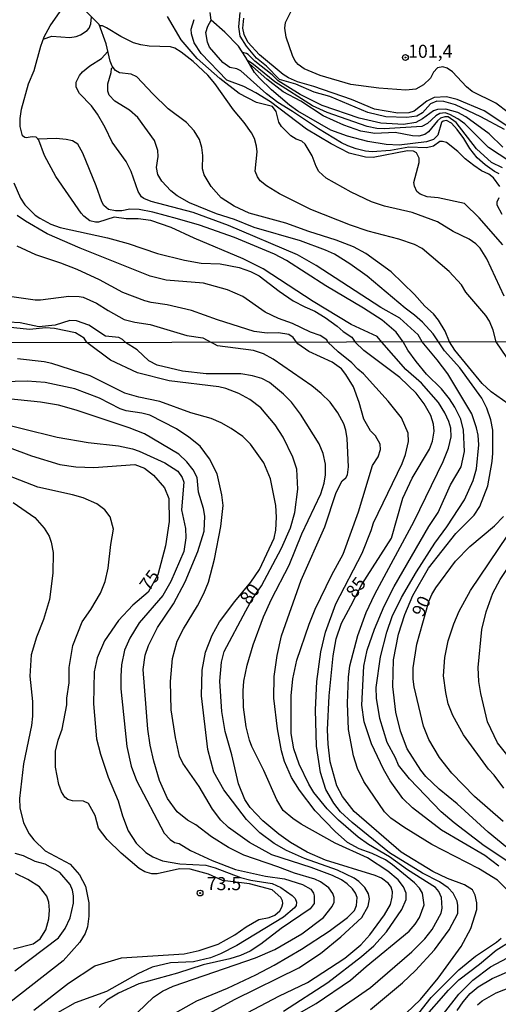
# Model space of a CAD drawing. Units: millimetres. Extents: x 180721 to 183136, y 1665964 to 1668741.
# Drawn here: x 180821 to 180912, y 1666946 to 1667135 of the extents above; entities that cross this region are included whole.
import ezdxf
from ezdxf.enums import TextEntityAlignment as Align

# ---------------------------------------------------------------- set-up
doc = ezdxf.new("R2010")
doc.units = ezdxf.units.MM
for name, color, linetype in [('IMAGEM', 7, 'Continuous'), ('V-CURVA_DE_NIVEL', 143, 'Continuous'), ('V-CURVA_MESTRA', 1, 'Continuous'), ('V-PONTO_DE_APARELHO', 4, 'Continuous'), ('V-TEXTO_DE_ALTIMETRIA', 2, 'Continuous'), ('X-LIMITE_1000', 7, 'Continuous')]:
    doc.layers.add(name, color=color, linetype=linetype)
picture_1 = doc.add_image_def('image1.jpg', size_in_pixel=(4023, 4627))

# ---------------------------------------------------------------- blocks, each defined once
blk = doc.blocks.new('805')
at = {"color": 0, "linetype": 'ByBlock', "lineweight": -2}
for radius in [0.562, 0.0806]:
    blk.add_circle((0, 0), radius, dxfattribs=at)

msp = doc.modelspace()

# ---------------------------------------------------------------- linework, layer by layer
at = {"layer": 'V-CURVA_DE_NIVEL'}
for points in [[(180890.14, 1667073.29), (180889.26, 1667074.35), (180884.28, 1667076.67), (180877, 1667081.05), (180867.38, 1667087.33), (180863.6, 1667089.25), (180854.19, 1667093.2), (180849.76, 1667095.25), (180845.89, 1667096.55), (180843.46, 1667096.86), (180841.12, 1667096.86), (180838.82, 1667097.2), (180835.84, 1667096.27), (180835.25, 1667096.23), (180834.2, 1667096.52), (180833.01, 1667097.37), (180832.5, 1667097.97), (180827.67, 1667105), (180825.5, 1667109), (180824.41, 1667111.97), (180823.88, 1667112.51), (180823.16, 1667112.57), (180822.01, 1667112.4), (180821.71, 1667112.44), (180821.31, 1667112.78), (180820.82, 1667114.57), (180820.82, 1667116.11), (180821.11, 1667117.89), (180822.43, 1667122.7), (180823.52, 1667125.3), (180824.77, 1667129.94), (180825.43, 1667131.72), (180826.58, 1667133.81), (180828.5, 1667136.56)], [(180913.64, 1667114), (180909.11, 1667116.42), (180904.26, 1667118.72), (180902.03, 1667119.34), (180900.65, 1667119.38), (180899.45, 1667118.89), (180897.93, 1667117.15), (180896.83, 1667116.55), (180894.9, 1667116.29), (180890.91, 1667116.42), (180887.47, 1667117.21), (180880.17, 1667120.29), (180877.17, 1667121.12), (180873.69, 1667122.69), (180870.53, 1667123.57), (180868.06, 1667126.1), (180866.15, 1667127.63), (180864.18, 1667129.97), (180863.02, 1667131.85), (180862.71, 1667133.65), (180862.98, 1667136.39)], [(180914.33, 1667117.26), (180911.99, 1667119), (180907.45, 1667121.23), (180906.34, 1667122.15), (180903.66, 1667125.05), (180902.63, 1667125.74), (180901.81, 1667126), (180900.78, 1667125.78), (180900.03, 1667124.97), (180899.46, 1667123.83), (180898.1, 1667122.52), (180896.66, 1667121.72), (180894.77, 1667121.49), (180889.58, 1667121.87), (180884.17, 1667122.6), (180878.33, 1667124.32), (180875.28, 1667125.63), (180874.12, 1667126.43), (180873.45, 1667127.22), (180873, 1667128.17), (180871.78, 1667131.69), (180871.56, 1667133.36), (180871.69, 1667134.48), (180873.26, 1667137.65)], [(180825.23, 1667131.25), (180826.89, 1667131.88), (180830.33, 1667131.6), (180831.57, 1667131.79), (180832.43, 1667132.14), (180833.7, 1667132.91), (180834.04, 1667133.36), (180834.36, 1667134.22), (180834.5, 1667135.55)], [(180913.56, 1667082.1), (180910.29, 1667089.21), (180908.99, 1667091.25), (180908.16, 1667092.12), (180906.88, 1667092.97), (180903.78, 1667094.48), (180900.8, 1667096.33), (180895.94, 1667098.12), (180890.62, 1667099.31), (180888.15, 1667100.16), (180884.28, 1667101.97), (180879.47, 1667104.65), (180878.06, 1667105.95), (180877.55, 1667106.87), (180876.79, 1667108.91), (180875.47, 1667111.19), (180874.79, 1667111.76), (180873.7, 1667112.14), (180872.72, 1667112.74), (180870.91, 1667114.59), (180870.42, 1667115.38), (180869.89, 1667117.43), (180869.21, 1667118.38), (180866.11, 1667119.17), (180862.79, 1667120.89), (180859.1, 1667123.76), (180854.76, 1667127.55), (180851.67, 1667131.17), (180849.08, 1667135.64)], [(180913.34, 1667091.89), (180908.8, 1667097.08), (180905.98, 1667099.81), (180900.95, 1667100.9), (180898.82, 1667101.08), (180897.47, 1667101.61), (180896.83, 1667102.13), (180896.38, 1667103.13), (180896.25, 1667103.82), (180897.32, 1667107.64), (180897.3, 1667108.52), (180896.79, 1667109.49), (180896.23, 1667109.81), (180895.03, 1667109.9), (180888.46, 1667108.65), (180886.98, 1667108.69), (180883.86, 1667109.44), (180880.4, 1667111.22), (180875.73, 1667114.06), (180868.8, 1667119.3), (180866.01, 1667121.02), (180863.69, 1667122.22), (180860.46, 1667123.44), (180855.5, 1667128.55), (180854.19, 1667130.56), (180853.65, 1667132.31), (180853.62, 1667133.19), (180854.2, 1667135.02)], [(180912.74, 1667103.09), (180911.53, 1667104.72), (180910.66, 1667105.43), (180909.22, 1667106.1), (180907.78, 1667107.07), (180906.13, 1667108.39), (180904.73, 1667109.79), (180902.51, 1667111.49), (180901.79, 1667111.66), (180901.25, 1667111.66), (180900.01, 1667110.82), (180898.68, 1667110.5), (180895.29, 1667110.58), (180891.83, 1667109.98), (180888.29, 1667109.72), (180887.04, 1667109.83), (180885.2, 1667110.28), (180883.61, 1667110.84), (180882.42, 1667111.46), (180877.98, 1667114.1), (180873.02, 1667117.45), (180870.19, 1667119.17), (180868.04, 1667120.8), (180863.1, 1667125.22), (180862.34, 1667125.59), (180861, 1667125.85), (180859.67, 1667126.84), (180857.14, 1667129.78), (180856.71, 1667130.69), (180856.44, 1667132.57), (180856.81, 1667133.79), (180857.46, 1667134.93)], [(180912.06, 1667073.33), (180911.46, 1667075.59), (180910.78, 1667077.29), (180910.05, 1667078.38), (180906.26, 1667082.86), (180905.39, 1667084.27), (180903.03, 1667086.8), (180897.86, 1667091.2), (180896.39, 1667091.95), (180893.39, 1667092.99), (180887.53, 1667094.52), (180884.11, 1667095.67), (180876.55, 1667098.68), (180870.5, 1667101.67), (180868.03, 1667103.17), (180866.85, 1667104.15), (180866.3, 1667104.94), (180865.89, 1667105.99), (180866.28, 1667109.68), (180866.15, 1667110.8), (180865.74, 1667112.26), (180865.16, 1667113.37), (180863.77, 1667115.35), (180861.71, 1667117.73), (180858.17, 1667122.82), (180856.83, 1667124.36), (180853.99, 1667126.99), (180851.72, 1667128.81), (180850.46, 1667129.54), (180849.64, 1667129.8), (180845.56, 1667129.92), (180843.97, 1667130.18), (180842.56, 1667130.61), (180840.11, 1667131.77), (180837.38, 1667133.45), (180836.61, 1667133.81), (180836.08, 1667133.82)], [(180897.88, 1667073.3), (180897.11, 1667074.69), (180893.56, 1667077.84), (180889.92, 1667079.9), (180877.56, 1667087.97), (180873.98, 1667089.97), (180860.79, 1667095.59), (180854.02, 1667098.06), (180845.93, 1667100.2), (180844.53, 1667100.78), (180844.08, 1667101.12), (180843.42, 1667102.14), (180842.14, 1667105.93), (180841.16, 1667107.85), (180838.44, 1667111.59), (180837.12, 1667114.36), (180835.63, 1667116.91), (180834.48, 1667118.49), (180832.22, 1667120.87), (180831.58, 1667122.06), (180831.6, 1667123.06), (180832.24, 1667124.32), (180832.8, 1667125), (180834.22, 1667126.19), (180836.4, 1667127.57), (180837.64, 1667128.89)], [(180913.32, 1667110.61), (180910.7, 1667113.14), (180906.23, 1667116.44), (180904.73, 1667117.21), (180902.41, 1667117.88), (180900.83, 1667117.8), (180900.05, 1667117.56), (180897.91, 1667116.01), (180896.68, 1667115.35), (180894.26, 1667114.92), (180889.92, 1667115.18), (180885.8, 1667116.16), (180878.73, 1667118.59), (180874.46, 1667120.67), (180870.25, 1667123.33), (180869.12, 1667124.47), (180865.81, 1667127.07), (180864.54, 1667128.34), (180864.24, 1667128.56), (180863.47, 1667128.71)], [(180916.5, 1667106.63), (180910.57, 1667110.54), (180906.04, 1667115.05), (180904.69, 1667116.04), (180903.19, 1667116.87), (180902.29, 1667117.15), (180901.25, 1667117.02), (180900.48, 1667116.57), (180898.89, 1667115.11), (180897.82, 1667114.53), (180890.61, 1667114.08), (180889.15, 1667114.15), (180887.3, 1667114.53), (180879.66, 1667117.24), (180876.87, 1667118.53), (180869.61, 1667123.08), (180865.58, 1667126.43), (180864.5, 1667127.11)], [(180913.28, 1667106.63), (180911.17, 1667107.66), (180908.25, 1667110.28), (180904.37, 1667115.33), (180902.86, 1667116.38), (180902.24, 1667116.42), (180901.38, 1667116.14), (180900.78, 1667115.65), (180899.1, 1667113.54), (180898.4, 1667113.05), (180897.22, 1667112.71), (180896.02, 1667112.77), (180892.67, 1667113.42), (180888.8, 1667113.24), (180886.1, 1667113.67), (180882.88, 1667114.79), (180878.93, 1667116.59), (180874.59, 1667119.38), (180871.24, 1667121.21), (180868.11, 1667123.61), (180864.8, 1667126.58)], [(180901, 1667073.31), (180900, 1667074.87), (180897.96, 1667077.07), (180896.43, 1667078.44), (180894.6, 1667079.77), (180887.35, 1667085.93), (180884.03, 1667088.27), (180881.05, 1667090.12), (180879.34, 1667090.91), (180874.53, 1667092.65), (180865.68, 1667095.2), (180861.89, 1667096.78), (180858.49, 1667097.84), (180853.29, 1667099.97), (180850.95, 1667101.29), (180849.68, 1667102.23), (180847.97, 1667104.06), (180847.25, 1667105.38), (180846.99, 1667106.7), (180847.27, 1667108.83), (180847.21, 1667109.98), (180846.57, 1667111.89), (180843.4, 1667116.25), (180841.78, 1667117.7), (180838.95, 1667119.42), (180837.88, 1667120.59), (180837.63, 1667121.3), (180837.63, 1667122.7), (180838.27, 1667124.89), (180838.35, 1667125.64), (180838.62, 1667125.91)], [(180894.2, 1667073.3), (180892.9, 1667075.2), (180890.19, 1667077.48), (180886.62, 1667079.78), (180879.39, 1667084.05), (180871.89, 1667088.93), (180869.6, 1667090.1), (180861.93, 1667093.31), (180855.23, 1667095.67), (180851, 1667096.91), (180846.23, 1667098.14), (180843.63, 1667098.65), (180841.84, 1667098.74), (180840.31, 1667098.44), (180839.12, 1667098.4), (180837.76, 1667098.67), (180836.84, 1667099.44), (180836.46, 1667100.12), (180835.42, 1667103.21), (180832.86, 1667109.47), (180831.9, 1667111.17), (180830.88, 1667111.8), (180829.63, 1667112.06), (180827.76, 1667112.23), (180824.27, 1667112.12)], [(180913.21, 1667097.72), (180912.26, 1667099.49), (180912.27, 1667100.13), (180912.63, 1667100.97)], [(180879.81, 1667073.27), (180879.59, 1667073.7), (180878.32, 1667074.54), (180876.48, 1667075.2), (180873, 1667076.84), (180870.34, 1667077.8), (180867.81, 1667079), (180863.49, 1667081.99), (180860.55, 1667083.28), (180856, 1667084.56), (180848.83, 1667085.12), (180845.78, 1667085.91), (180832.34, 1667091.26), (180826.03, 1667094.03), (180821.87, 1667096.43), (180820.28, 1667097.51)], [(180873.8, 1667073.26), (180873.18, 1667074.17), (180872.31, 1667074.71), (180870.34, 1667075.08), (180868.19, 1667074.99), (180865.7, 1667075.33), (180858.66, 1667077.52), (180853.64, 1667079.33), (180849, 1667080.4), (180845.91, 1667080.83), (180844.75, 1667081.17), (180840.54, 1667082.78), (180836.04, 1667085.21), (180831.76, 1667087.18), (180828.65, 1667088.39), (180823.84, 1667089.97), (180820.24, 1667091.65)], [(180818.78, 1667082.07), (180823.71, 1667081.34), (180824.74, 1667081.34), (180830.15, 1667082.07), (180832.13, 1667082.03), (180832.9, 1667081.86), (180835.44, 1667080.76), (180837.69, 1667079.3), (180840.76, 1667077.61), (180842.78, 1667077.09), (180845.74, 1667076.62), (180852.78, 1667074.56), (180855.87, 1667074.09), (180857.47, 1667073.23)], [(180841, 1667073.2), (180840.44, 1667073.79), (180839.73, 1667074.13), (180837.2, 1667074.43), (180833.98, 1667076.54), (180831.66, 1667077.35), (180830.33, 1667077.39), (180827.54, 1667076.49), (180824.44, 1667076.17), (180820.83, 1667076.96), (180816.29, 1667077.22)], [(180874.57, 1667059.49), (180872.8, 1667061.77), (180871.31, 1667063.3), (180868.63, 1667065.51), (180867.14, 1667066.32), (180865.36, 1667066.83), (180863.14, 1667067.17), (180856.47, 1667067.21), (180851.92, 1667067.72), (180847.07, 1667068.89), (180845.5, 1667069.68), (180843.23, 1667071.8), (180841, 1667073.2)], [(180872.94, 1666944.01), (180877.56, 1666946.62), (180884.15, 1666951.08), (180887.14, 1666953.72), (180895.37, 1666960.48), (180896.5, 1666961.8), (180896.5, 1666961.8), (180897.33, 1666963.07), (180898.26, 1666965.54), (180897.94, 1666967.75), (180897.35, 1666968.69), (180896.37, 1666969.73), (180892.18, 1666973.19), (180890.84, 1666974.11), (180888.31, 1666975.34), (180885.8, 1666976.23), (180883.59, 1666977.48), (180881.21, 1666979.57), (180877.38, 1666983.52), (180874.39, 1666987.48), (180872.83, 1666989.89), (180871.5, 1666992.94), (180870.92, 1666995.01), (180870.15, 1666999.23), (180869.44, 1667005.12), (180869.49, 1667009.25), (180870.11, 1667013.24), (180870.93, 1667017.06), (180874.66, 1667027.7), (180879.24, 1667037.9), (180881.4, 1667044.49), (180882.57, 1667046.72), (180883.25, 1667047.3), (180883.59, 1667047.89), (180883.76, 1667049.42), (180883.51, 1667054.82), (180883.23, 1667056.44), (180882.83, 1667057.65), (180881.73, 1667059.75), (180880.21, 1667061.79), (180878.53, 1667063.43), (180876.74, 1667064.89), (180869.3, 1667070.01), (180867.44, 1667071.02), (180865.55, 1667071.64), (180858.67, 1667072.57), (180857.47, 1667073.23)], [(180879.19, 1666943.65), (180887.97, 1666949.72), (180895.88, 1666956.5), (180898.39, 1666958.99), (180899.79, 1666960.82), (180901.51, 1666963.95), (180901.68, 1666964.9), (180901.56, 1666966.94), (180901.05, 1666968.05), (180901.05, 1666968.05), (180900.43, 1666968.81), (180895.03, 1666972.25), (180891.61, 1666974.7), (180887.61, 1666977.06), (180885.59, 1666978.46), (180881.85, 1666981.72), (180879.68, 1666983.91), (180877.13, 1666987.05), (180876.13, 1666988.63), (180874.32, 1666992.45), (180873.28, 1666995.39), (180872.75, 1666998.32), (180872.75, 1667005.55), (180873.11, 1667008.78), (180873.86, 1667012.35), (180876.24, 1667019.28), (180877.38, 1667022.13), (180880.53, 1667028.72), (180882.7, 1667032.67), (180885.7, 1667040.79), (180888.38, 1667049.63), (180889.46, 1667051.33), (180889.91, 1667052.69), (180889.8, 1667053.76), (180888.95, 1667055.33), (180887.98, 1667056.26), (180886.66, 1667058.49), (180885.8, 1667061.69), (180884.68, 1667064.73), (180883.26, 1667067.06), (180882.41, 1667068.14), (180880.65, 1667069.44), (180876.14, 1667071.48), (180874.03, 1667072.94), (180873.8, 1667073.26)], [(180887.99, 1666945.51), (180894.1, 1666950.57), (180896.56, 1666952.95), (180900.22, 1666956.91), (180903.04, 1666960.74), (180904.72, 1666963.88), (180904.72, 1666965.37), (180904.55, 1666966.22), (180904.55, 1666966.22), (180903.83, 1666967.75), (180902.87, 1666968.77), (180901.2, 1666969.9), (180897.9, 1666971.57), (180891.64, 1666975.46), (180884.46, 1666981.29), (180882.19, 1666983.35), (180880.94, 1666985.01), (180879.41, 1666987.6), (180878.41, 1666990.88), (180877.6, 1666995.9), (180877.43, 1667002.83), (180877.7, 1667008.27), (180878.43, 1667013.96), (180879.32, 1667017.75), (180881.3, 1667023.19), (180886.36, 1667032.88), (180888.08, 1667037.18), (180888.52, 1667038.66), (180894.05, 1667050.06), (180894.69, 1667051.76), (180895.22, 1667054.23), (180895.16, 1667055.82), (180893.9, 1667058.76), (180891.38, 1667061.99), (180886.65, 1667067.22), (180885.55, 1667068.1), (180884.41, 1667069.32), (180881.75, 1667071.39), (180879.81, 1667073.27)], [(180913.97, 1666968.56), (180912.33, 1666970.22), (180908.64, 1666972.49), (180899.75, 1666977.1), (180894.35, 1666980.37), (180891.88, 1666982.14), (180890.67, 1666983.33), (180886.72, 1666989.11), (180885.45, 1666991.61), (180884.73, 1666994.03), (180883.75, 1666999.11), (180883.57, 1667004.15), (180883.76, 1667009.14), (180884.02, 1667011.29), (180885.53, 1667017.07), (180887.16, 1667021.53), (180888.78, 1667025.02), (180896.35, 1667039.01), (180901.92, 1667050.4), (180902.92, 1667052.95), (180903.45, 1667055.16), (180903.34, 1667056.82), (180903, 1667058.05), (180903, 1667058.05), (180902.24, 1667059.71), (180900.98, 1667061.71), (180897.73, 1667065.41), (180894.75, 1667068.04), (180890.14, 1667073.29)], [(180912.59, 1666972.94), (180909.87, 1666974.94), (180901.6, 1666979.84), (180896.02, 1666984.07), (180894.16, 1666985.89), (180891.73, 1666989.24), (180890.46, 1666991.52), (180888.16, 1666996.36), (180886.76, 1667000.57), (180886.29, 1667003.77), (180886.7, 1667011.2), (180887.31, 1667014.26), (180888.72, 1667018.3), (180890.56, 1667022.72), (180892.48, 1667026.46), (180899.15, 1667037.94), (180899.15, 1667037.94), (180900.94, 1667040.66), (180903.32, 1667045.93), (180905.36, 1667049.42), (180906, 1667052.31), (180905.81, 1667056.39), (180905.27, 1667058.54), (180904.15, 1667060.82), (180903.11, 1667062.43), (180901.58, 1667064.3), (180898.68, 1667067.15), (180896.69, 1667069.53), (180895.11, 1667071.74), (180894.2, 1667073.3)], [(180914.12, 1666973.97), (180909.72, 1666976.85), (180904, 1666981.21), (180901.5, 1666983.35), (180895.41, 1666989.68), (180893.35, 1666992.26), (180892.76, 1666993.68), (180891.18, 1666996.62), (180889.76, 1667001.21), (180889.14, 1667005.12), (180889.03, 1667007.16), (180889.86, 1667013.03), (180891.12, 1667017.75), (180892.09, 1667020.72), (180893.88, 1667024.34), (180896.77, 1667029.27), (180900.3, 1667034.8), (180902.58, 1667037.9), (180906, 1667043.09), (180907.66, 1667046.79), (180908.27, 1667049), (180908.7, 1667053.59), (180908.59, 1667055.48), (180908.3, 1667056.88), (180907.36, 1667059.54), (180902.77, 1667067.19), (180900.73, 1667069.91), (180897.88, 1667073.3)], [(180916.95, 1666974.11), (180910.5, 1666979.44), (180904.55, 1666984.84), (180901.11, 1666987.67), (180898.6, 1666990.09), (180897.6, 1666991.32), (180895, 1666995.37), (180893.73, 1666998.8), (180892.83, 1667002.4), (180892.23, 1667007.32), (180892.39, 1667012.46), (180893.32, 1667017.38), (180894.56, 1667021.11), (180896.1, 1667024.73), (180899.05, 1667029.97), (180904.3, 1667036.61), (180907.8, 1667040.12), (180908.93, 1667041.81), (180910.46, 1667045.76), (180911.29, 1667050.4), (180911.44, 1667052.01), (180911.42, 1667056.44), (180911.02, 1667058.41), (180910.23, 1667060.63), (180909.28, 1667062.53), (180905.08, 1667068.32), (180902.14, 1667071.63), (180901, 1667073.31)], [(180914.59, 1666993.67), (180912.33, 1666996.53), (180910.36, 1667000.57), (180909.08, 1667005.97), (180908.7, 1667008.31), (180908.57, 1667010.99), (180909.29, 1667018.22), (180910.12, 1667021.62), (180911.42, 1667025.19), (180912.8, 1667027.82), (180916.58, 1667033.48), (180918.69, 1667037.18), (180920.88, 1667043.94), (180921.96, 1667048.57), (180922.22, 1667050.57), (180922.47, 1667055.12), (180922.39, 1667062.77), (180922.01, 1667065.36), (180921.45, 1667067.66), (180920.19, 1667070.85), (180919.15, 1667073.34)], [(180917.2, 1667065.7), (180912.06, 1667073.33)], [(180856.26, 1666944.3), (180862.06, 1666947.45), (180874.24, 1666953.46), (180878.41, 1666956.18), (180882.28, 1666959.37), (180886.29, 1666963.07), (180887.55, 1666965.28), (180887.78, 1666966.69), (180887.59, 1666967.62), (180886.87, 1666968.81), (180885.72, 1666970), (180884.83, 1666970.62), (180881.64, 1666972.17), (180875.35, 1666974.38), (180871.86, 1666975.91), (180869.48, 1666977.27), (180866.74, 1666979.29), (180864.19, 1666981.86), (180859.89, 1666987.52), (180857.96, 1666990.9), (180856.81, 1666995.27), (180855.61, 1667005.54), (180855.72, 1667010.48), (180856.34, 1667013.92), (180856.34, 1667013.92), (180857.6, 1667017.15), (180859.02, 1667019.7), (180861.99, 1667023.61), (180865.06, 1667027.31), (180866.69, 1667029.74), (180869.48, 1667035.75), (180869.84, 1667037.26), (180869.94, 1667039.77), (180869.8, 1667041.98), (180868.78, 1667047.08), (180867.5, 1667050.14), (180864.98, 1667053.7), (180863.48, 1667055.22), (180861.27, 1667056.75), (180859.36, 1667057.82), (180857.43, 1667058.62), (180853.54, 1667059.75), (180847.59, 1667061.87), (180843.57, 1667062.75), (180840.91, 1667063.51), (180834.24, 1667066.79), (180826.88, 1667069.17), (180825.43, 1667069.51), (180820.33, 1667070.1)], [(180846.94, 1666942.79), (180854.69, 1666947.16), (180860.56, 1666949.57), (180866.02, 1666952.14), (180866.02, 1666952.14), (180869.51, 1666953.97), (180874.74, 1666957.05), (180880.04, 1666960.46), (180883.59, 1666963.07), (180884.89, 1666964.43), (180885.31, 1666965.37), (180885.42, 1666966.9), (180885.12, 1666967.75), (180884.53, 1666968.6), (180883.51, 1666969.56), (180882.42, 1666970.3), (180880.66, 1666971.13), (180876.58, 1666972.64), (180869.05, 1666975.08), (180864.76, 1666977.48), (180860.76, 1666980.35), (180859.27, 1666981.76), (180857.72, 1666983.86), (180855.15, 1666988.16), (180851.98, 1666992.62), (180851.35, 1666993.98), (180850.58, 1666997.55), (180849.77, 1667002.83), (180849.62, 1667008.31), (180850.05, 1667012.69), (180850.95, 1667016), (180852.11, 1667018.38), (180854.81, 1667022.79), (180856.04, 1667025.11), (180856.91, 1667027.29), (180858.1, 1667031.69), (180859.3, 1667037.98), (180859.71, 1667042), (180859.49, 1667044), (180858.61, 1667048.04), (180857.13, 1667050.94), (180855.36, 1667053.35), (180853.18, 1667055.08), (180850.8, 1667056.67), (180845.68, 1667059.29), (180844.18, 1667059.69), (180841.12, 1667060.11), (180839.97, 1667060.47), (180836.02, 1667062.54), (180831.3, 1667064.32), (180825.62, 1667065.51), (180822.16, 1667065.77), (180817.61, 1667065.64)], [(180843.34, 1666944.88), (180846.37, 1666947.83), (180848.14, 1666949), (180850.16, 1666949.98), (180865.91, 1666955.38), (180869.61, 1666956.99), (180874.79, 1666959.99), (180878.94, 1666963.09), (180880.62, 1666965.2), (180880.98, 1666966.05), (180880.98, 1666966.9), (180880.77, 1666967.67), (180879.98, 1666968.77), (180878.37, 1666969.92), (180877.3, 1666970.41), (180873.43, 1666971.57), (180870.24, 1666972.81), (180863.7, 1666975.02), (180860.76, 1666976.51), (180857.53, 1666978.57), (180854.52, 1666980.87), (180852.88, 1666981.71), (180850.92, 1666983.33), (180849.07, 1666985.86), (180847.56, 1666989.35), (180846.45, 1666993.03), (180845.74, 1666996.09), (180845.33, 1666999.15), (180844.39, 1667010.61), (180844.8, 1667013.33), (180845.41, 1667015.2), (180847.18, 1667018.62), (180850.2, 1667023.19), (180852.45, 1667027.4), (180854.87, 1667033.18), (180856.11, 1667037.05), (180856.24, 1667039.94), (180855.98, 1667041.43), (180855.04, 1667044.53), (180854.75, 1667047.34), (180854.02, 1667048.83), (180852.77, 1667050.36), (180851.22, 1667051.82), (180844.67, 1667055.71), (180841.72, 1667056.85), (180831.56, 1667060.26), (180828.18, 1667061.22), (180824.74, 1667061.77), (180815.98, 1667062.65)], [(180871.31, 1666945.13), (180879.77, 1666950.64), (180886.27, 1666955.63), (180888.63, 1666957.67), (180891.03, 1666960.35), (180893.95, 1666964.6), (180894.8, 1666966.52), (180894.82, 1666967.75), (180894.31, 1666968.94), (180893.29, 1666970.3), (180891.29, 1666971.98), (180887.42, 1666974.51), (180881.21, 1666977.36), (180874.71, 1666980.99), (180873.09, 1666982.06), (180871.24, 1666983.61), (180870.03, 1666985.65), (180867.56, 1666991.26), (180865.21, 1666995.85), (180864.76, 1666997.04), (180864.14, 1666999.59), (180863.61, 1667003.38), (180863.55, 1667006.48), (180863.72, 1667008.35), (180864.33, 1667011.41), (180865.48, 1667015.32), (180867.48, 1667020.68), (180869.03, 1667024.08), (180872.41, 1667030.54), (180874.79, 1667036.58), (180878.43, 1667044.23), (180879.07, 1667046.28), (180879.32, 1667047.89), (180879.36, 1667049.89), (180878.9, 1667051.93), (180878.13, 1667053.8), (180874.57, 1667059.49)], [(180814.44, 1667058.37), (180827.9, 1667055.05), (180833.85, 1667054.03), (180839.65, 1667053.39), (180842.38, 1667052.84), (180843.67, 1667052.42), (180848.59, 1667050.15), (180851.03, 1667048.53), (180851.9, 1667047.34), (180852.17, 1667046.45), (180851.77, 1667041.17), (180852.54, 1667037.56), (180852.58, 1667035.77), (180852.2, 1667033.18), (180849.69, 1667027.44), (180848.18, 1667024.76), (180843.65, 1667019.51), (180841.84, 1667016.56), (180840.84, 1667014.3), (180840.25, 1667011.46), (180840.1, 1667009.29), (180840.16, 1667006.91), (180841.31, 1666995.85), (180842.08, 1666992.07), (180843.14, 1666989.31), (180848.41, 1666979.23), (180849.58, 1666978.02), (180850.43, 1666977.48), (180851.28, 1666977.25), (180853.49, 1666975.93), (180857.66, 1666974.04), (180862.08, 1666972.3), (180867.86, 1666971.02), (180871.52, 1666970.51), (180874.92, 1666969.41), (180876.51, 1666968.52), (180877.04, 1666967.75), (180877.19, 1666967.24), (180877.17, 1666965.8), (180876.41, 1666964.77), (180870.85, 1666961), (180866.97, 1666957.99), (180864.93, 1666956.65), (180863.06, 1666955.82), (180861.02, 1666955.16), (180855.92, 1666954.02), (180850.99, 1666952.44), (180843.59, 1666950.38), (180839.68, 1666948.62), (180837.47, 1666947.28), (180836, 1666945.88)], [(180823.49, 1666945.35), (180830.12, 1666950.53), (180835.13, 1666953.82), (180840.24, 1666955.36), (180852.26, 1666956.16), (180855.11, 1666956.76), (180858.81, 1666958.01), (180862, 1666959.8), (180864.14, 1666961.29), (180866.55, 1666962.69), (180868.54, 1666963.07), (180869.65, 1666963.54), (180870.58, 1666964.39), (180871.01, 1666965.09), (180871.18, 1666965.75), (180871.12, 1666966.28), (180870.8, 1666966.9), (180869.14, 1666968.37), (180864.76, 1666969.56), (180859.62, 1666970.17), (180856.94, 1666971.38), (180853.41, 1666972.38), (180851.37, 1666972.4), (180847.07, 1666971.45), (180846.05, 1666971.47), (180844.74, 1666971.85), (180843.67, 1666972.49), (180840.18, 1666975.4), (180837.52, 1666978.02), (180835.82, 1666980.18), (180835.2, 1666982.65), (180833.92, 1666984.91), (180832.96, 1666985.4), (180830.88, 1666985.46), (180829.98, 1666985.67), (180829.39, 1666986.12), (180828.77, 1666987.14), (180828.26, 1666988.54), (180827.6, 1666991.86), (180827.61, 1666994.95), (180828.13, 1666997.05), (180828.87, 1666999.13), (180829.8, 1667003.84), (180829.78, 1667005.11), (180830.24, 1667008.04), (180830.22, 1667010.99), (180830.22, 1667010.99), (180830.9, 1667015.19), (180832.72, 1667019.7), (180834.36, 1667022.08), (180836.23, 1667025.23), (180837.12, 1667027.44), (180837.7, 1667030.01), (180838.21, 1667034.54), (180838.74, 1667037.43), (180838.06, 1667039.81), (180837.04, 1667041.17), (180835.51, 1667042.32), (180832.89, 1667043.45), (180830.88, 1667044.04), (180824.2, 1667045.49), (180814.64, 1667049.19)], [(180819.52, 1667042.57), (180823.65, 1667039.66), (180825.47, 1667037.64), (180826.37, 1667036.09), (180826.77, 1667034.97), (180827.16, 1667033.01), (180827.08, 1667029.03), (180826.46, 1667023.98), (180825.33, 1667020.13), (180823.94, 1667016.79), (180822.95, 1667013.37), (180822.71, 1667009.29), (180823.23, 1667004.43), (180823.2, 1667001.68), (180822.99, 1666999.85), (180821.5, 1666992.54), (180820.69, 1666985.9), (180820.78, 1666984.08), (180821.46, 1666981.23), (180822.56, 1666979.1), (180823.48, 1666977.97), (180825.65, 1666975.85), (180830.41, 1666973.3), (180832.23, 1666971.28), (180833.38, 1666969.07), (180834, 1666965.88), (180834.02, 1666963.33), (180833.72, 1666961.29), (180833.3, 1666960.05), (180832.28, 1666958.35), (180829.09, 1666954.82), (180818.84, 1666946.83)], [(180913.51, 1666987.87), (180911.69, 1666990.37), (180910.61, 1666991.5), (180905.78, 1666998.07), (180903.72, 1667001.77), (180902.86, 1667004.03), (180902.38, 1667006.19), (180901.96, 1667009.4), (180902.19, 1667012.86), (180902.83, 1667016.09), (180903.91, 1667019.36), (180904.93, 1667021.74), (180907.14, 1667025.74), (180914.29, 1667036.28)], [(180819.8, 1666952.91), (180828.2, 1666959.21), (180829.47, 1666960.99), (180830.45, 1666963.03), (180831.07, 1666965.84), (180831.05, 1666967.24), (180830.85, 1666968.35), (180830.41, 1666969.39), (180828.41, 1666971.74), (180825.62, 1666973.31), (180823.73, 1666973.85), (180821.48, 1666974.91), (180819.91, 1666975.38)], [(180819.55, 1666957.1), (180823.31, 1666958.06), (180824.7, 1666958.99), (180825.73, 1666960.74), (180826.35, 1666962.82), (180826.47, 1666964.52), (180826.35, 1666966.01), (180825.97, 1666967.16), (180824.56, 1666969), (180822.34, 1666970.4), (180819.97, 1666971.52)], [(180897.2, 1666944.81), (180899.62, 1666947.75), (180904.89, 1666953.1), (180908.08, 1666955.72), (180912.12, 1666958.37), (180913.01, 1666959.12)], [(180897.85, 1666943.47), (180902.91, 1666949.17), (180904.91, 1666951.17), (180908.85, 1666954.17), (180912.05, 1666956.87), (180914.89, 1666958.61)], [(180901.96, 1666944.67), (180904.89, 1666948.43), (180907.55, 1666951.09), (180910.95, 1666953.66), (180915.29, 1666955.97)], [(180904.59, 1666945.3), (180905.7, 1666946.92), (180907.08, 1666948.53), (180908.59, 1666949.83), (180911.27, 1666951.42), (180915.01, 1666953.02)]]:
    msp.add_lwpolyline(points, dxfattribs=at)
at = {"layer": 'V-CURVA_MESTRA'}
for points in [[(180903.13, 1667073.31), (180902.3, 1667075.4), (180900.99, 1667077.5), (180900.03, 1667078.7), (180898.38, 1667080.18), (180896.38, 1667082.42), (180891.93, 1667086.75), (180887.08, 1667090.23), (180884.72, 1667091.52), (180881.42, 1667092.81), (180876.14, 1667094.44), (180871.76, 1667096.07), (180864.72, 1667097.96), (180861.84, 1667099.31), (180859.33, 1667100.92), (180857.46, 1667103.09), (180856.08, 1667105.28), (180855.8, 1667106.48), (180855.87, 1667109.02), (180855.68, 1667110.56), (180855.2, 1667112.07), (180854.15, 1667113.74), (180852.74, 1667115.31), (180849.21, 1667117.96), (180846.27, 1667120.8), (180843.18, 1667124.08), (180842.09, 1667124.6), (180839.9, 1667124.82), (180839.12, 1667125.29), (180838.48, 1667126.1), (180838.07, 1667127.05), (180837.3, 1667130.4), (180835.95, 1667134.1), (180830.47, 1667139.63)], [(180912.63, 1667105.49), (180911.71, 1667105.92), (180909.93, 1667107.19), (180908.42, 1667108.58), (180907, 1667110.35), (180905.87, 1667112.24), (180904.58, 1667114), (180903.51, 1667115.18), (180902.5, 1667115.69), (180901.88, 1667115.58), (180901.59, 1667115.33), (180900.89, 1667112.92), (180900.05, 1667112.08), (180898.72, 1667111.65), (180893.48, 1667110.99), (180890.99, 1667111.1), (180887.43, 1667111.7), (180883.57, 1667112.69), (180880.35, 1667113.84), (180874.07, 1667117.47), (180872.42, 1667118.65), (180868.98, 1667121.57), (180866.67, 1667123.8), (180865.75, 1667124.9), (180864.1, 1667127.79), (180862.66, 1667129.95), (180860.06, 1667132.61), (180857.44, 1667134.93), (180857.24, 1667136.37)], [(180914.69, 1667114.32), (180909.76, 1667117.56), (180904.6, 1667119.7), (180902.54, 1667120.26), (180900.14, 1667120.09), (180898.76, 1667119.43), (180896.32, 1667117.49), (180895.29, 1667117.15), (180893.23, 1667117.13), (180888.76, 1667117.86), (180884.3, 1667119.75), (180877.08, 1667122.24), (180873.99, 1667123.1), (180872.27, 1667123.85), (180871.26, 1667124.51), (180866.67, 1667128.31), (180864.44, 1667130.7), (180863.75, 1667132.2), (180863.53, 1667133.4), (180863.68, 1667135.29)], [(180819.63, 1667103.78), (180820.92, 1667100.86), (180821.72, 1667099.57), (180823.73, 1667097.59), (180824.59, 1667097.01), (180826.72, 1667095.87), (180828.48, 1667095.21), (180837.58, 1667093.24), (180841.53, 1667092.16), (180847.16, 1667090.27), (180852.31, 1667088.94), (180855.53, 1667088.38), (180859.18, 1667088.23), (180862.83, 1667087.55), (180864.97, 1667086.8), (180866.63, 1667085.98), (180870.44, 1667083.04), (180873.13, 1667081.19), (180875.36, 1667080.01), (180877.3, 1667079.22), (180879.27, 1667078.01), (180881.59, 1667076.34), (180882.7, 1667075.33), (180884.38, 1667074.24), (180885.06, 1667073.28)], [(180864.45, 1666944.91), (180870.41, 1666948.06), (180875.9, 1666950.67), (180883.07, 1666955.31), (180886.09, 1666957.89), (180887.86, 1666959.76), (180890.67, 1666963.63), (180891.8, 1666965.6), (180892.15, 1666966.96), (180892.21, 1666967.99), (180891.95, 1666968.92), (180891.43, 1666969.63), (180890.06, 1666970.65), (180888.85, 1666971.17), (180879.36, 1666974.1), (180875.83, 1666975.58), (180872.65, 1666977.43), (180870.42, 1666979.04), (180867.36, 1666981.62), (180864.88, 1666984.17), (180863.9, 1666985.68), (180862.67, 1666988.72), (180861.39, 1666994.23), (180860.09, 1666998.69), (180859.46, 1667002.54), (180859.08, 1667008.37), (180859.4, 1667012), (180859.93, 1667014.06), (180864.1, 1667021.79), (180865.2, 1667023.95), (180867.09, 1667026.61), (180870.92, 1667033.81), (180872.65, 1667037.74), (180873.49, 1667040.62), (180874.03, 1667045.12), (180873.85, 1667048.92), (180873.11, 1667051.27), (180871.26, 1667055.1), (180869.7, 1667057.45), (180866.95, 1667060.67), (180864.84, 1667062.26), (180862.74, 1667063.43), (180860.22, 1667064.4), (180858.92, 1667064.73), (180849.41, 1667065.84), (180843.33, 1667067.4), (180838.13, 1667069.82), (180833.62, 1667073.19), (180833.12, 1667074.06), (180831.44, 1667075.03), (180827.45, 1667075.91), (180825.73, 1667075.98), (180822.64, 1667075.68), (180815.94, 1667076.41)], [(180894.8, 1666944.75), (180897.58, 1666947.4), (180900.91, 1666951.48), (180905.37, 1666957.55), (180907.19, 1666960.99), (180908.34, 1666964.62), (180908.35, 1666965.89), (180908.04, 1666967.38), (180907.51, 1666968.39), (180906.01, 1666969.33), (180902.72, 1666970.57), (180899.89, 1666971.88), (180893.82, 1666975.63), (180884.84, 1666983.39), (180882.62, 1666986.26), (180881.5, 1666988.29), (180880.24, 1666992.91), (180879.85, 1666996.31), (180879.76, 1666999.02), (180880.05, 1667005.56), (180880.83, 1667013.18), (180881.39, 1667016.43), (180882.42, 1667019.46), (180884.2, 1667022.79), (180886.32, 1667026.86), (180891.99, 1667035.75), (180894.14, 1667043.36), (180895.95, 1667047.24), (180899.27, 1667052.75), (180899.86, 1667054.31), (180900.17, 1667056.2), (180900.02, 1667057.58), (180899.52, 1667059.2), (180898.24, 1667061.44), (180896.72, 1667063.48), (180893.56, 1667066.47), (180886.67, 1667071.67), (180885.06, 1667073.28)], [(180914.32, 1667061.48), (180911.12, 1667063.73), (180909.38, 1667065.33), (180904.11, 1667071.72), (180903.13, 1667073.31)], [(180814.93, 1667054.52), (180822.99, 1667051.5), (180828.47, 1667049.81), (180831.52, 1667049.39), (180834.98, 1667049.29), (180842.84, 1667049.83), (180844.65, 1667049.15), (180846.39, 1667047.79), (180848.49, 1667045.38), (180849.35, 1667043.3), (180849.41, 1667038.92), (180848.71, 1667034.28), (180847.22, 1667028.74), (180845.34, 1667025.39), (180842.45, 1667022.88), (180839.68, 1667019.96), (180836.97, 1667016.05), (180835.59, 1667012.85), (180835.05, 1667010.11), (180834.88, 1667004.01), (180835.49, 1666997.33), (180836.21, 1666994.38), (180837.71, 1666990), (180839.6, 1666985.46), (180840.45, 1666982.56), (180841.53, 1666979.71), (180843.05, 1666977.33), (180844.91, 1666975.55), (180846.28, 1666974.7), (180848.11, 1666973.96), (180851.41, 1666973.39), (180856.44, 1666973.1), (180858.21, 1666972.62), (180863.07, 1666970.74), (180865.04, 1666970.26), (180869.13, 1666969.61), (180870.76, 1666968.85), (180872.97, 1666967.32), (180873.55, 1666966.73), (180873.8, 1666966.02), (180873.7, 1666965.39), (180873.43, 1666964.95), (180871.31, 1666963.13), (180862.34, 1666957.75), (180859.24, 1666956.11), (180857.32, 1666955.38), (180854.08, 1666954.62), (180849.62, 1666954.4), (180846.11, 1666953.57), (180843.36, 1666952.32), (180837.38, 1666948.94), (180831.39, 1666946.76), (180827.98, 1666944.86)], [(180913.41, 1666981.48), (180907.88, 1666986.26), (180903.58, 1666990.75), (180901.16, 1666993.74), (180899.13, 1666997.15), (180898.12, 1666999.72), (180896.35, 1667007.28), (180896.16, 1667008.74), (180896.16, 1667010.88), (180896.82, 1667015.42), (180899.14, 1667023.62), (180899.71, 1667024.97), (180900.48, 1667026.24), (180904.25, 1667031.31), (180907.02, 1667034.12), (180911.74, 1667038.07), (180913.48, 1667039.86)], [(180908.44, 1666946.4), (180909.38, 1666947.17), (180912.02, 1666948.66), (180915.01, 1666949.82)]]:
    msp.add_lwpolyline(points, dxfattribs=at)
at = {"layer": 'X-LIMITE_1000'}
msp.add_line((183133.66, 1667076.96), (180724.19, 1667073), dxfattribs=at)

# ---------------------------------------------------------------- block references
at = {"layer": 'V-PONTO_DE_APARELHO', "xscale": 0.999998301267624, "yscale": 0.999998301267624, "zscale": 0.999998301267624}
for p in [(180894.65, 1667127.77), (180855.31, 1666967.78)]:
    msp.add_blockref('805', p, dxfattribs=at)

# ---------------------------------------------------------------- texts
at = {"layer": 'V-TEXTO_DE_ALTIMETRIA'}
for s, p in [('101,4', (180895.16, 1667126.93)), ('73.5', (180856.58, 1666967.55))]:
    msp.add_text(s, height=2.5, dxfattribs=at).set_placement(p, align=Align.BOTTOM_LEFT)
for s, rotation, p in [('75', 54, (180846.16, 1667024.95)), ('80', 54, (180865.37, 1667022.35)), ('85', 53, (180885.64, 1667023.59)), ('90', 65, (180898.74, 1667020.15))]:
    msp.add_text(s, height=2.5, rotation=rotation, dxfattribs=at).set_placement(p, align=Align.BOTTOM_LEFT)

# ---------------------------------------------------------------- referenced raster images: frames only (the image files are external)
at = {"layer": 'IMAGEM'}
image = msp.add_image(picture_1, insert=(180722.13, 1665964.43), size_in_units=(2414.19, 2776.65), dxfattribs=at)
image.dxf.flags = 7

doc.saveas('drawing.dxf')
